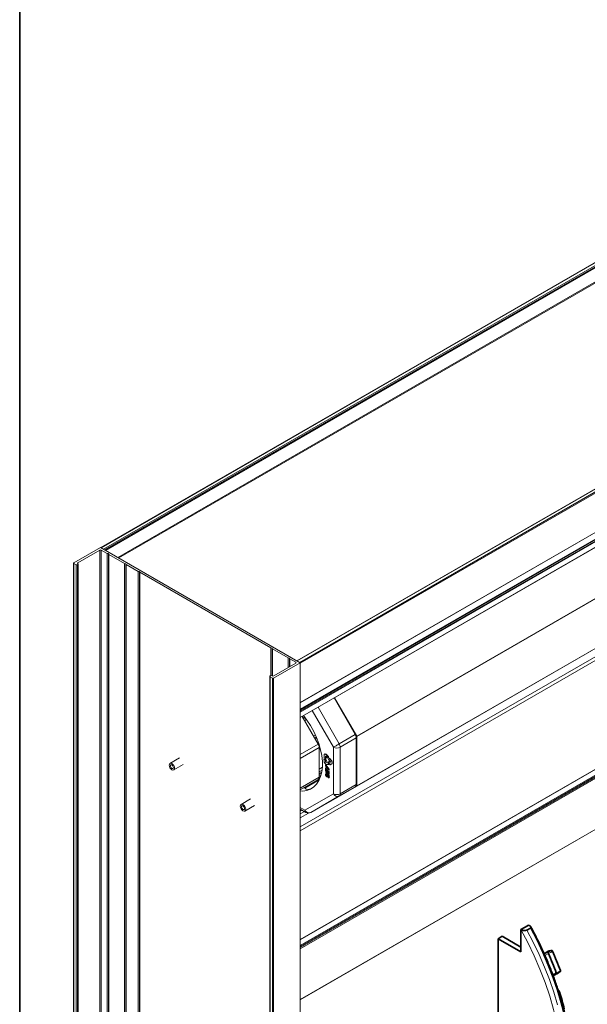
# Model space of a CAD drawing. Units: millimetres. Extents: x 10 to 322, y 5 to 287.
# Drawn here: x 10 to 42, y 47 to 102 of the extents above; entities that cross this region are included whole.
import ezdxf

# ---------------------------------------------------------------- set-up
doc = ezdxf.new("R2010")
doc.units = ezdxf.units.MM
doc.layers.add('DESENHO', color=179, linetype='Continuous', lineweight=25)
doc.layers.add('LAYOUT_', color=7, linetype='Continuous', lineweight=35)

msp = doc.modelspace()

# ---------------------------------------------------------------- linework, layer by layer
at = {"layer": 'DESENHO', "linetype": 'Continuous', "lineweight": 18}
for p, q in [((61.633, 99.371), (14.501, 72.162)), ((14.512, 72.156), (61.653, 99.369)), ((14.654, 72.074), (61.794, 99.287)), ((14.71, 72.041), (61.823, 99.238)), ((14.758, 72.014), (61.823, 99.184)), ((14.769, 72.007), (61.814, 99.166)), ((15.441, 71.619), (61.728, 98.34)), ((15.498, 71.587), (61.757, 98.291)), ((72.56, 93.064), (25.428, 65.855)), ((25.44, 65.848), (72.58, 93.062)), ((25.581, 65.766), (72.722, 92.98)), ((25.609, 65.717), (72.75, 92.931)), ((25.609, 63.529), (72.75, 90.743)), ((25.609, 63.52), (72.744, 90.73)), ((72.661, 90.276), (25.609, 63.114)), ((25.609, 63.105), (72.674, 90.275)), ((25.609, 63.04), (72.731, 90.242)), ((25.609, 62.996), (72.75, 90.21)), ((25.609, 63.16), (72.457, 90.204)), ((25.609, 63.116), (72.476, 90.171)), ((25.609, 62.702), (72.75, 89.916)), ((25.609, 62.693), (72.744, 89.903)), ((28.756, 61.664), (65.723, 83.005)), ((65.729, 82.987), (28.761, 61.646)), ((65.723, 80.21), (28.756, 58.869)), ((28.761, 58.881), (65.729, 80.222)), ((27.063, 57.891), (64.03, 79.232)), ((25.61, 56.6), (63.941, 78.728)), ((25.61, 56.383), (64.103, 78.604)), ((72.202, 77.218), (25.61, 50.321)), ((25.61, 50.307), (72.222, 77.216)), ((72.532, 77.027), (25.61, 49.94)), ((25.61, 49.926), (72.552, 77.025)), ((25.61, 49.872), (72.599, 76.998)), ((25.61, 49.807), (72.627, 76.949)), ((25.61, 49.99), (72.301, 76.944)), ((25.61, 46.976), (72.627, 74.118)), ((25.61, 46.962), (72.619, 74.1)), ((12.995, 71.312), (14.484, 72.172)), ((14.442, 72.027), (13.217, 71.32)), ((14.444, 34.036), (14.442, 72.027)), ((14.484, 72.172), (25.609, 65.75)), ((14.654, 72.074), (14.512, 72.156)), ((14.85, 71.841), (14.527, 72.027)), ((14.529, 34.036), (14.527, 72.027)), ((14.925, 71.83), (14.85, 71.841)), ((14.851, 34.036), (14.85, 71.841)), ((14.944, 71.787), (14.925, 71.83)), ((14.927, 34.036), (14.925, 71.83)), ((15.823, 71.279), (14.944, 71.787)), ((14.946, 34.036), (14.944, 71.787)), ((12.983, 71.296), (12.985, 34.036)), ((13.122, 71.206), (12.995, 71.279)), ((12.996, 34.036), (12.995, 71.279)), ((13.124, 34.036), (13.122, 71.206)), ((13.226, 71.217), (13.207, 71.206)), ((13.208, 34.036), (13.207, 71.206)), ((13.217, 71.271), (13.217, 71.32)), ((13.217, 71.271), (13.226, 71.266)), ((13.227, 34.036), (13.226, 71.217)), ((13.245, 34.036), (13.243, 71.241)), ((15.899, 71.268), (15.823, 71.279)), ((15.825, 34.036), (15.823, 71.279)), ((15.918, 71.225), (15.899, 71.268)), ((15.901, 34.036), (15.899, 71.268)), ((16.582, 70.841), (15.918, 71.225)), ((15.92, 34.036), (15.918, 71.225)), ((16.658, 70.83), (16.582, 70.841)), ((16.584, 34.036), (16.582, 70.841)), ((16.677, 70.787), (16.658, 70.83)), ((16.66, 34.036), (16.658, 70.83)), ((23.968, 66.578), (16.677, 70.787)), ((16.679, 34.036), (16.677, 70.787)), ((24.044, 66.567), (23.968, 66.578)), ((23.968, 65.029), (23.968, 66.578)), ((24.063, 66.523), (24.044, 66.567)), ((24.044, 65.021), (24.044, 66.567)), ((24.942, 66.015), (24.063, 66.523)), ((24.063, 65.012), (24.063, 66.523)), ((25.018, 66.005), (24.942, 66.015)), ((24.942, 65.485), (24.942, 66.015)), ((25.037, 65.961), (25.018, 66.005)), ((25.018, 65.529), (25.018, 66.005)), ((25.359, 65.775), (25.037, 65.961)), ((25.037, 65.54), (25.037, 65.961)), ((25.609, 65.75), (24.12, 64.89)), ((24.133, 65.018), (25.359, 65.726)), ((25.359, 65.726), (25.359, 65.775)), ((25.609, 65.75), (25.611, 34.036)), ((25.609, 65.717), (25.609, 65.719)), ((25.609, 65.046), (25.609, 65.717)), ((23.918, 64.988), (23.92, 34.036)), ((23.936, 65.013), (23.955, 65.024)), ((24.063, 64.89), (23.936, 64.964)), ((23.937, 34.036), (23.936, 64.964)), ((24.04, 65.024), (24.048, 65.018)), ((24.065, 34.036), (24.063, 64.89)), ((24.121, 34.036), (24.12, 64.89)), ((28.678, 61.74), (27.498, 63.783)), ((27.524, 63.798), (28.756, 61.664)), ((26.602, 63.266), (27.782, 61.223)), ((25.72, 62.757), (26.613, 61.211)), ((25.757, 62.693), (25.843, 62.742)), ((25.884, 62.689), (25.791, 62.635)), ((25.791, 62.635), (25.884, 62.689)), ((25.963, 62.581), (25.857, 62.52)), ((27.46, 61.037), (26.28, 63.081)), ((26.355, 61.658), (26.461, 61.719)), ((26.422, 61.543), (26.514, 61.596)), ((26.54, 61.534), (26.455, 61.485)), ((27.782, 61.223), (28.678, 61.74)), ((28.733, 61.554), (27.837, 61.037)), ((28.723, 61.646), (28.713, 61.664)), ((28.723, 61.628), (28.723, 61.646)), ((28.733, 58.961), (28.733, 61.554)), ((28.761, 61.646), (28.761, 58.881)), ((25.61, 60.632), (26.613, 61.211)), ((26.668, 61.026), (25.61, 60.415)), ((26.596, 61.24), (26.64, 61.265)), ((26.669, 61.173), (26.64, 61.156)), ((26.694, 61.093), (26.664, 61.076)), ((26.668, 61.026), (26.668, 59.371)), ((26.731, 60.958), (26.668, 60.92)), ((27.46, 58.444), (27.46, 61.037)), ((27.837, 61.037), (27.837, 58.444)), ((18.882, 60.445), (18.354, 60.141)), ((26.978, 60.379), (26.908, 60.37)), ((26.908, 60.37), (26.923, 60.378)), ((26.908, 60.37), (26.938, 60.353)), ((26.992, 60.387), (26.923, 60.378)), ((26.938, 60.582), (26.938, 60.453)), ((26.938, 60.453), (27.026, 60.402)), ((26.982, 60.657), (26.968, 60.649)), ((26.978, 60.379), (26.992, 60.387)), ((27.056, 60.285), (26.978, 60.379)), ((27.07, 60.293), (26.992, 60.387)), ((27.026, 60.531), (27.04, 60.54)), ((27.026, 60.402), (27.026, 60.531)), ((27.026, 60.402), (27.04, 60.41)), ((27.04, 60.54), (27.04, 60.54)), ((27.04, 60.41), (27.04, 60.54)), ((27.048, 60.533), (27.112, 60.454)), ((27.093, 60.596), (27.107, 60.604)), ((27.156, 60.517), (27.093, 60.596)), ((27.112, 60.454), (27.097, 60.433)), ((27.097, 60.433), (27.171, 60.44)), ((27.166, 60.531), (27.107, 60.604)), ((27.171, 60.538), (27.156, 60.517)), ((27.171, 60.538), (27.185, 60.546)), ((27.171, 60.44), (27.171, 60.538)), ((27.171, 60.44), (27.185, 60.448)), ((27.185, 60.448), (27.185, 60.546)), ((27.231, 60.423), (27.187, 60.361)), ((27.231, 60.423), (27.246, 60.432)), ((27.328, 60.303), (27.231, 60.423)), ((27.342, 60.311), (27.246, 60.432)), ((18.568, 59.771), (19.096, 60.076)), ((26.841, 59.919), (26.668, 59.823)), ((26.938, 60.353), (26.938, 60.268)), ((27.026, 60.302), (27.056, 60.285)), ((27.026, 60.217), (27.026, 60.302)), ((27.026, 60.217), (27.04, 60.225)), ((27.026, 60.048), (27.04, 60.057)), ((27.026, 60.048), (27.215, 59.817)), ((27.026, 60.002), (27.026, 60.048)), ((27.068, 59.951), (27.026, 60.002)), ((27.026, 59.883), (27.04, 59.891)), ((27.026, 59.837), (27.026, 59.883)), ((27.026, 59.883), (27.068, 59.865)), ((27.215, 59.762), (27.026, 59.837)), ((27.026, 59.815), (27.04, 59.823)), ((27.026, 59.815), (27.215, 59.662)), ((27.026, 59.715), (27.026, 59.815)), ((27.04, 60.225), (27.04, 60.294)), ((27.04, 60.057), (27.229, 59.825)), ((27.04, 59.891), (27.068, 59.88)), ((27.04, 59.823), (27.229, 59.67)), ((27.145, 60.198), (27.048, 60.19)), ((27.048, 60.19), (27.063, 60.198)), ((27.056, 60.285), (27.07, 60.293)), ((27.159, 60.206), (27.063, 60.198)), ((27.068, 59.865), (27.068, 59.951)), ((27.093, 60.076), (27.189, 60.084)), ((27.176, 59.821), (27.1, 59.913)), ((27.1, 59.913), (27.1, 59.852)), ((27.1, 59.852), (27.114, 59.86)), ((27.1, 59.852), (27.176, 59.821)), ((27.114, 59.895), (27.114, 59.86)), ((27.114, 59.86), (27.158, 59.842)), ((27.145, 60.198), (27.159, 60.206)), ((27.189, 60.084), (27.145, 60.198)), ((27.204, 60.092), (27.159, 60.206)), ((27.187, 60.361), (27.284, 60.24)), ((27.189, 60.084), (27.204, 60.092)), ((27.206, 60.243), (27.22, 60.251)), ((27.206, 60.243), (27.206, 60.145)), ((27.22, 60.205), (27.206, 60.243)), ((27.206, 60.145), (27.279, 60.053)), ((27.215, 59.817), (27.229, 59.825)), ((27.215, 59.817), (27.215, 59.762)), ((27.234, 60.213), (27.22, 60.251)), ((27.22, 60.205), (27.234, 60.213)), ((27.284, 60.211), (27.22, 60.205)), ((27.229, 59.825), (27.229, 59.77)), ((27.291, 60.218), (27.234, 60.213)), ((27.265, 60.091), (27.328, 60.097)), ((27.279, 60.053), (27.265, 60.091)), ((27.279, 60.053), (27.293, 60.061)), ((27.293, 60.061), (27.281, 60.093)), ((27.284, 60.211), (27.29, 60.214)), ((27.328, 60.303), (27.342, 60.311)), ((27.35, 60.103), (27.364, 60.112)), ((25.61, 58.76), (26.668, 59.371)), ((26.825, 59.759), (26.668, 59.665)), ((26.668, 59.572), (26.808, 59.653)), ((26.798, 59.602), (26.668, 59.527)), ((26.798, 59.602), (26.668, 59.527)), ((26.768, 59.48), (26.668, 59.419)), ((26.668, 59.411), (26.764, 59.466)), ((27.059, 59.578), (27.041, 59.568)), ((27.056, 59.495), (27.07, 59.503)), ((27.107, 59.706), (27.058, 59.746)), ((27.058, 59.746), (27.058, 59.703)), ((27.058, 59.703), (27.072, 59.711)), ((27.072, 59.735), (27.072, 59.711)), ((27.079, 59.443), (27.093, 59.451)), ((27.085, 59.56), (27.099, 59.569)), ((27.085, 59.56), (27.088, 59.517)), ((27.086, 59.631), (27.1, 59.639)), ((27.088, 59.517), (27.102, 59.525)), ((27.093, 59.451), (27.097, 59.449)), ((27.099, 59.569), (27.102, 59.525)), ((27.107, 59.653), (27.107, 59.706)), ((27.113, 59.583), (27.131, 59.594)), ((27.114, 59.392), (27.132, 59.403)), ((27.144, 59.504), (27.127, 59.494)), ((27.138, 59.426), (27.153, 59.434)), ((27.183, 59.645), (27.139, 59.681)), ((27.139, 59.681), (27.139, 59.647)), ((27.139, 59.647), (27.153, 59.655)), ((27.153, 59.669), (27.153, 59.655)), ((27.159, 59.382), (27.173, 59.39)), ((27.161, 59.338), (27.159, 59.382)), ((27.162, 59.491), (27.176, 59.499)), ((27.164, 59.58), (27.179, 59.588)), ((27.183, 59.611), (27.183, 59.645)), ((27.197, 59.334), (27.215, 59.344)), ((27.198, 59.529), (27.216, 59.539)), ((27.212, 59.55), (27.226, 59.558)), ((27.215, 59.762), (27.229, 59.77)), ((27.215, 59.662), (27.229, 59.67)), ((27.215, 59.662), (27.215, 59.59)), ((27.215, 59.59), (27.229, 59.598)), ((27.217, 59.384), (27.231, 59.393)), ((27.229, 59.67), (27.229, 59.598)), ((26.613, 59.248), (25.61, 58.669)), ((26.613, 59.248), (25.61, 58.669)), ((25.78, 58.767), (26.544, 59.208)), ((25.78, 58.767), (25.78, 58.767)), ((25.871, 58.758), (26.668, 59.219)), ((26.544, 59.208), (26.543, 59.208)), ((28.756, 58.869), (27.063, 57.891)), ((27.09, 57.922), (28.678, 58.839)), ((28.678, 58.839), (27.782, 58.322)), ((27.837, 58.444), (28.733, 58.961)), ((28.713, 58.875), (28.723, 58.881)), ((28.723, 58.881), (28.723, 58.899)), ((25.872, 57.527), (27.46, 58.444)), ((27.782, 58.322), (26.194, 57.405)), ((22.842, 58.159), (22.314, 57.855)), ((22.527, 57.485), (23.055, 57.79)), ((25.61, 57.679), (25.872, 57.527)), ((26.194, 57.405), (27.09, 57.922)), ((27.036, 57.891), (27.036, 57.891)), ((25.61, 57.589), (25.927, 57.405)), ((25.672, 57.553), (25.61, 57.516)), ((25.61, 57.471), (25.712, 57.53)), ((25.61, 57.319), (25.843, 57.454)), ((25.61, 57.101), (26.076, 57.37)), ((39.475, 49.687), (39.198, 49.528)), ((39.208, 49.503), (39.393, 49.61)), ((39.442, 49.547), (39.24, 49.431)), ((39.475, 49.687), (39.468, 49.685)), ((39.573, 49.707), (39.475, 49.687)), ((39.681, 48.346), (39.874, 48.458)), ((40.06, 47.4), (40.014, 47.373))]:
    msp.add_line(p, q, dxfattribs=at)
at = {"layer": 'DESENHO', "linetype": 'Continuous', "lineweight": 35}
for p, q in [((38.33, 51.126), (38.142, 51.018)), ((38.33, 51.126), (38.395, 51.089)), ((36.629, 50.367), (36.865, 50.503)), ((37.902, 49.904), (36.865, 50.503)), ((37.902, 50.884), (38.137, 51.02)), ((37.902, 50.884), (37.906, 50.882)), ((37.902, 50.884), (37.902, 49.632)), ((38.137, 51.02), (38.142, 51.018)), ((38.429, 50.961), (38.24, 50.852)), ((36.629, 37.901), (36.629, 50.367)), ((37.902, 49.632), (36.629, 50.367)), ((39.468, 49.685), (39.198, 49.529)), ((39.442, 49.547), (39.442, 49.547)), ((39.592, 49.713), (39.488, 49.692)), ((39.698, 48.302), (39.878, 48.406)), ((39.874, 48.458), (39.874, 48.458)), ((40.078, 48.515), (40.09, 48.53))]:
    msp.add_line(p, q, dxfattribs=at)
at = {"layer": 'DESENHO', "linetype": 'Continuous', "lineweight": 18, "flags": 128}
for points in [[(25.61, 58.6), (25.76, 58.599), (25.982, 58.634), (26.185, 58.711), (26.366, 58.828), (26.521, 58.985), (26.648, 59.179), (26.745, 59.405), (26.81, 59.662), (26.843, 59.945), (26.843, 60.249), (26.81, 60.57), (26.745, 60.903), (26.648, 61.241), (26.521, 61.581), (26.366, 61.917), (26.185, 62.243), (25.982, 62.554), (25.796, 62.801)], [(28.723, 61.646), (28.726, 61.647), (28.73, 61.649), (28.734, 61.652), (28.738, 61.654), (28.743, 61.657), (28.747, 61.659), (28.752, 61.662), (28.756, 61.664)], [(27.782, 61.223), (27.743, 61.201), (27.7, 61.176), (27.655, 61.15), (27.61, 61.124), (27.566, 61.099), (27.525, 61.075), (27.49, 61.055), (27.46, 61.037)], [(27.093, 60.596), (27.068, 60.622), (27.041, 60.642), (27.014, 60.653), (26.989, 60.656), (26.968, 60.649), (26.952, 60.634), (26.941, 60.611), (26.938, 60.582)], [(27.107, 60.604), (27.082, 60.631), (27.055, 60.65), (27.028, 60.661), (27.004, 60.664), (26.982, 60.657)], [(27.026, 60.531), (27.027, 60.535), (27.028, 60.539), (27.031, 60.541), (27.034, 60.542), (27.037, 60.541), (27.041, 60.54), (27.045, 60.537), (27.048, 60.533)], [(18.6, 59.809), (18.612, 59.869), (18.6, 59.942), (18.568, 60.017), (18.519, 60.083), (18.461, 60.13), (18.403, 60.15), (18.354, 60.141), (18.322, 60.103), (18.31, 60.043), (18.322, 59.97), (18.354, 59.894), (18.403, 59.828), (18.461, 59.782), (18.519, 59.762), (18.568, 59.771), (18.6, 59.809)], [(18.539, 59.873), (18.546, 59.907), (18.539, 59.948), (18.521, 59.991), (18.493, 60.028), (18.461, 60.054), (18.428, 60.065), (18.401, 60.06), (18.383, 60.039), (18.376, 60.005), (18.383, 59.964), (18.401, 59.921), (18.428, 59.884), (18.461, 59.858), (18.493, 59.847), (18.521, 59.852), (18.539, 59.873)], [(27.284, 60.24), (27.287, 60.236), (27.29, 60.231), (27.291, 60.226), (27.291, 60.221), (27.291, 60.217), (27.29, 60.214), (27.287, 60.212), (27.284, 60.211)], [(27.328, 60.097), (27.35, 60.103), (27.366, 60.119), (27.376, 60.141), (27.38, 60.17), (27.376, 60.203), (27.366, 60.238), (27.35, 60.272), (27.328, 60.303)], [(27.342, 60.311), (27.364, 60.28), (27.38, 60.246), (27.39, 60.211), (27.394, 60.178), (27.39, 60.149), (27.38, 60.127), (27.364, 60.112), (27.364, 60.112)], [(26.247, 58.745), (26.133, 58.694), (26.025, 58.675), (25.937, 58.696), (25.871, 58.758)], [(22.478, 57.798), (22.421, 57.844), (22.363, 57.864), (22.314, 57.855), (22.281, 57.817), (22.27, 57.757), (22.281, 57.684), (22.314, 57.608), (22.363, 57.542), (22.421, 57.496), (22.478, 57.476), (22.527, 57.485), (22.56, 57.523), (22.572, 57.583), (22.56, 57.656), (22.527, 57.732), (22.478, 57.798)], [(22.453, 57.742), (22.421, 57.768), (22.388, 57.779), (22.361, 57.774), (22.342, 57.753), (22.336, 57.719), (22.342, 57.678), (22.361, 57.635), (22.388, 57.598), (22.421, 57.572), (22.453, 57.561), (22.481, 57.566), (22.499, 57.587), (22.506, 57.621), (22.499, 57.662), (22.481, 57.705), (22.453, 57.742)], [(25.872, 57.527), (25.876, 57.487), (25.887, 57.452), (25.904, 57.425), (25.927, 57.405), (25.927, 57.405)], [(40.258, 42.823), (40.229, 43.511), (40.161, 44.218), (40.055, 44.94), (39.91, 45.675), (39.728, 46.419), (39.51, 47.168), (39.255, 47.92), (38.966, 48.67), (38.644, 49.416), (38.29, 50.155), (37.906, 50.882)], [(38.24, 50.852), (38.593, 50.172), (38.921, 49.482), (39.221, 48.787), (39.492, 48.087), (39.734, 47.386), (39.946, 46.686)], [(39.576, 38.403), (39.681, 38.562), (39.923, 38.984), (40.135, 39.439), (40.315, 39.926), (40.464, 40.444), (40.58, 40.989), (40.663, 41.561), (40.713, 42.156), (40.73, 42.773), (40.713, 43.41), (40.663, 44.063), (40.58, 44.731), (40.464, 45.41), (40.315, 46.099), (40.135, 46.795), (39.923, 47.495), (39.681, 48.196), (39.409, 48.895), (39.109, 49.591), (38.782, 50.281), (38.429, 50.961)], [(39.475, 49.687), (39.485, 49.692), (39.488, 49.692)]]:
    msp.add_lwpolyline(points, dxfattribs=at)
at = {"layer": 'DESENHO', "linetype": 'Continuous', "lineweight": 18}
for centre, radius, start, end in [((14.485, 71.945), 0.0922, 62.6124, 117.3903), ((13.001, 71.296), 0.0175, 110.7859, 249.2141), ((13.164, 71.288), 0.0922, 242.6129, 297.3925), ((13.226, 71.295), 0.0262, 110.7819, 249.2181), ((13.216, 71.241), 0.0262, 290.7846, 69.2154), ((25.35, 65.75), 0.0262, 290.7819, 69.2181), ((23.945, 64.988), 0.0262, 110.7819, 249.2181), ((23.997, 64.942), 0.0922, 62.6103, 117.3924), ((24.091, 65.1), 0.0922, 242.6125, 297.3928), ((24.091, 64.945), 0.0615, 242.6101, 297.394), ((28.348, 61.541), 0.385, 1.9573, 31.1425), ((28.742, 61.682), 0.041, 242.6093, 297.3907), ((28.723, 61.644), 0.0385, 1.9602, 31.1436), ((26.284, 61.012), 0.385, 1.9552, 31.1445), ((27.649, 61.401), 0.41, 242.6096, 297.3904), ((27.453, 61.024), 0.385, 1.9555, 31.1442), ((27.13, 60.264), 0.192, 178.8077, 258.7814), ((27.054, 60.217), 0.0274, 178.8101, 258.7797), ((27.068, 60.225), 0.0274, 178.8061, 258.7837), ((26.535, 59.357), 0.134, 305.6973, 5.6216), ((26.732, 60.648), 1.452, 262.5492, 266.1469), ((28.599, 58.948), 0.134, 305.6999, 5.6193), ((28.742, 58.918), 0.041, 242.6112, 297.3888), ((28.746, 58.892), 0.0246, 204.8149, 293.645), ((28.748, 58.88), 0.0134, 305.6988, 5.6137), ((27.649, 58.808), 0.41, 242.6096, 297.3904), ((27.683, 58.548), 0.246, 204.8161, 293.6431), ((27.704, 58.431), 0.134, 305.6975, 5.6217), ((27.05, 57.915), 0.0267, 240.007, 299.993), ((27.053, 57.911), 0.0218, 232.6625, 296.7832), ((26.095, 57.631), 0.246, 204.8166, 293.6429), ((26.061, 57.636), 0.267, 240.0029, 299.9971)]:
    msp.add_arc(centre, radius, start, end, dxfattribs=at)
at = {"layer": 'DESENHO', "linetype": 'Continuous', "lineweight": 35}
for centre, radius, start, end in [((21.92, 41.959), 19.094, 19.8991, 23.4167), ((39.502, 49.627), 0.0667, 101.397, 119.999), ((22.146, 42.09), 19.094, 19.8989, 23.4169), ((39.677, 49.682), 0.00993, 202.605, 204.3392), ((40.113, 48.593), 0.0132, 199.3006, 200.5834), ((39.924, 47.368), 0.14, 13.0904, 74.7628), ((23.589, 42.402), 17.213, 13.6388, 16.878)]:
    msp.add_arc(centre, radius, start, end, dxfattribs=at)
at = {"layer": 'DESENHO', "linetype": 'Continuous', "lineweight": 18}
for points, knots in [([(27.024, 59.514), (27.024, 59.525), (27.025, 59.544), (27.038, 59.571), (27.065, 59.572), (27.078, 59.565), (27.085, 59.56)], [0, 0, 0, 0, 0.3106393, 0.5625024, 0.7565637, 1, 1, 1, 1]), ([(27.084, 59.397), (27.074, 59.405), (27.053, 59.421), (27.035, 59.454), (27.025, 59.485), (27.024, 59.505), (27.024, 59.514)], [0, 0, 0, 0, 0.271694, 0.57156, 0.796139, 1, 1, 1, 1]), ([(27.088, 59.587), (27.08, 59.592), (27.065, 59.603), (27.047, 59.626), (27.029, 59.663), (27.027, 59.694), (27.026, 59.715)], [0, 0, 0, 0, 0.178865, 0.377422, 0.579313, 1, 1, 1, 1]), ([(27.088, 59.517), (27.083, 59.52), (27.074, 59.525), (27.054, 59.519), (27.055, 59.504), (27.056, 59.495)], [0, 0, 0, 0, 0.307562, 0.538252, 1, 1, 1, 1]), ([(27.056, 59.495), (27.056, 59.485), (27.057, 59.473), (27.063, 59.459), (27.068, 59.452), (27.073, 59.447), (27.077, 59.444), (27.079, 59.443)], [0, 0, 0, 0, 0.481701, 0.616534, 0.752284, 0.882126, 1, 1, 1, 1]), ([(27.057, 59.576), (27.063, 59.578), (27.078, 59.581), (27.092, 59.573), (27.099, 59.569)], [0, 0, 0, 0, 0.43178, 1, 1, 1, 1]), ([(27.058, 59.703), (27.058, 59.69), (27.058, 59.674), (27.065, 59.655), (27.07, 59.645), (27.077, 59.637), (27.083, 59.633), (27.086, 59.631)], [0, 0, 0, 0, 0.471931, 0.606527, 0.744724, 0.878755, 1, 1, 1, 1]), ([(27.079, 59.529), (27.078, 59.528), (27.068, 59.526), (27.069, 59.513), (27.07, 59.503)], [0, 0, 0, 0, 0.163879, 1, 1, 1, 1]), ([(27.07, 59.503), (27.07, 59.493), (27.071, 59.481), (27.077, 59.467), (27.082, 59.46), (27.087, 59.455), (27.091, 59.452), (27.093, 59.451)], [0, 0, 0, 0, 0.481706, 0.61654, 0.752291, 0.882135, 1, 1, 1, 1]), ([(27.072, 59.711), (27.072, 59.698), (27.072, 59.682), (27.079, 59.663), (27.085, 59.653), (27.091, 59.645), (27.097, 59.641), (27.1, 59.639)], [0, 0, 0, 0, 0.471932, 0.606517, 0.744714, 0.878755, 1, 1, 1, 1]), ([(27.079, 59.443), (27.081, 59.441), (27.085, 59.439), (27.089, 59.441), (27.091, 59.441)], [0, 0, 0, 0, 0.609289, 1, 1, 1, 1]), ([(27.138, 59.426), (27.133, 59.413), (27.126, 59.394), (27.1, 59.389), (27.089, 59.394), (27.084, 59.397)], [0, 0, 0, 0, 0.539137, 0.745034, 1, 1, 1, 1]), ([(27.086, 59.631), (27.088, 59.63), (27.092, 59.627), (27.1, 59.628), (27.107, 59.637), (27.107, 59.646), (27.107, 59.653)], [0, 0, 0, 0, 0.202342, 0.365144, 0.52604, 1, 1, 1, 1]), ([(27.125, 59.599), (27.123, 59.594), (27.12, 59.587), (27.109, 59.581), (27.098, 59.582), (27.091, 59.585), (27.088, 59.587)], [0, 0, 0, 0, 0.274114, 0.523027, 0.741622, 1, 1, 1, 1]), ([(27.091, 59.441), (27.094, 59.445), (27.1, 59.451), (27.104, 59.459), (27.105, 59.462)], [0, 0, 0, 0, 0.546272, 1, 1, 1, 1]), ([(27.105, 59.462), (27.111, 59.476), (27.119, 59.495), (27.146, 59.499), (27.156, 59.494), (27.162, 59.491)], [0, 0, 0, 0, 0.536893, 0.743793, 1, 1, 1, 1]), ([(27.17, 59.534), (27.164, 59.538), (27.152, 59.546), (27.135, 59.568), (27.129, 59.587), (27.125, 59.599)], [0, 0, 0, 0, 0.2585087, 0.5470844, 1, 1, 1, 1]), ([(27.153, 59.434), (27.148, 59.419), (27.143, 59.404), (27.13, 59.402), (27.13, 59.402)], [0, 0, 0, 0, 0.995007, 1, 1, 1, 1]), ([(27.153, 59.447), (27.15, 59.443), (27.144, 59.437), (27.14, 59.429), (27.138, 59.426)], [0, 0, 0, 0, 0.547788, 1, 1, 1, 1]), ([(27.139, 59.647), (27.139, 59.635), (27.139, 59.619), (27.145, 59.602), (27.15, 59.593), (27.157, 59.585), (27.162, 59.581), (27.164, 59.58)], [0, 0, 0, 0, 0.473409, 0.607573, 0.745628, 0.879219, 1, 1, 1, 1]), ([(27.143, 59.503), (27.143, 59.503), (27.146, 59.507), (27.161, 59.506), (27.171, 59.501), (27.176, 59.499)], [0, 0, 0, 0, 0.013869, 0.454437, 1, 1, 1, 1]), ([(27.153, 59.655), (27.153, 59.643), (27.153, 59.627), (27.159, 59.61), (27.165, 59.601), (27.171, 59.593), (27.176, 59.59), (27.179, 59.588)], [0, 0, 0, 0, 0.473397, 0.607573, 0.745628, 0.879218, 1, 1, 1, 1]), ([(27.166, 59.446), (27.163, 59.447), (27.159, 59.45), (27.154, 59.447), (27.153, 59.447)], [0, 0, 0, 0, 0.6113131, 1, 1, 1, 1]), ([(27.161, 59.447), (27.16, 59.446), (27.157, 59.442), (27.154, 59.437), (27.153, 59.434)], [0, 0, 0, 0, 0.281276, 1, 1, 1, 1]), ([(27.159, 59.382), (27.163, 59.38), (27.17, 59.377), (27.182, 59.382), (27.185, 59.392), (27.185, 59.399), (27.185, 59.403)], [0, 0, 0, 0, 0.293856, 0.532179, 0.747211, 1, 1, 1, 1]), ([(27.217, 59.384), (27.217, 59.375), (27.216, 59.357), (27.203, 59.334), (27.18, 59.33), (27.168, 59.335), (27.161, 59.338)], [0, 0, 0, 0, 0.315324, 0.5697, 0.763572, 1, 1, 1, 1]), ([(27.162, 59.491), (27.171, 59.484), (27.191, 59.47), (27.207, 59.44), (27.216, 59.411), (27.217, 59.393), (27.217, 59.384)], [0, 0, 0, 0, 0.270581, 0.570591, 0.795843, 1, 1, 1, 1]), ([(27.164, 59.58), (27.166, 59.579), (27.17, 59.577), (27.175, 59.577), (27.18, 59.58), (27.184, 59.591), (27.184, 59.602), (27.183, 59.611)], [0, 0, 0, 0, 0.131472, 0.239654, 0.339633, 0.45198, 1, 1, 1, 1]), ([(27.185, 59.403), (27.185, 59.407), (27.185, 59.416), (27.181, 59.429), (27.175, 59.439), (27.169, 59.444), (27.166, 59.446)], [0, 0, 0, 0, 0.260101, 0.548126, 0.786029, 1, 1, 1, 1]), ([(27.212, 59.55), (27.211, 59.545), (27.208, 59.535), (27.195, 59.527), (27.181, 59.528), (27.174, 59.532), (27.17, 59.534)], [0, 0, 0, 0, 0.281409, 0.527467, 0.743193, 1, 1, 1, 1]), ([(27.173, 59.39), (27.177, 59.388), (27.183, 59.385), (27.189, 59.388), (27.191, 59.39)], [0, 0, 0, 0, 0.668361, 1, 1, 1, 1]), ([(27.176, 59.499), (27.185, 59.492), (27.205, 59.478), (27.221, 59.448), (27.23, 59.419), (27.231, 59.401), (27.231, 59.393)], [0, 0, 0, 0, 0.270583, 0.570596, 0.795849, 1, 1, 1, 1]), ([(27.215, 59.59), (27.215, 59.582), (27.215, 59.569), (27.213, 59.555), (27.212, 59.55)], [0, 0, 0, 0, 0.57425, 1, 1, 1, 1]), ([(27.231, 59.393), (27.231, 59.383), (27.23, 59.366), (27.222, 59.345), (27.213, 59.343), (27.213, 59.343)], [0, 0, 0, 0, 0.541933, 0.979102, 1, 1, 1, 1]), ([(27.226, 59.558), (27.225, 59.552), (27.223, 59.544), (27.216, 59.541), (27.214, 59.54)], [0, 0, 0, 0, 0.669433, 1, 1, 1, 1]), ([(27.229, 59.598), (27.229, 59.59), (27.229, 59.577), (27.227, 59.563), (27.226, 59.558)], [0, 0, 0, 0, 0.57426, 1, 1, 1, 1]), ([(39.393, 49.61), (39.405, 49.615), (39.438, 49.629), (39.48, 49.649), (39.524, 49.673), (39.553, 49.691), (39.569, 49.704), (39.573, 49.707)], [0, 0, 0, 0, 0.194417, 0.512437, 0.691156, 0.92387, 1, 1, 1, 1]), ([(39.668, 49.678), (39.659, 49.67), (39.634, 49.647), (39.591, 49.621), (39.532, 49.589), (39.484, 49.566), (39.45, 49.551), (39.442, 49.547)], [0, 0, 0, 0, 0.143232, 0.385615, 0.571746, 0.902952, 1, 1, 1, 1]), ([(39.874, 48.458), (39.882, 48.461), (39.917, 48.474), (39.967, 48.495), (40.025, 48.526), (40.07, 48.552), (40.092, 48.579), (40.101, 48.589)], [0, 0, 0, 0, 0.096401, 0.42484, 0.60953, 0.851647, 1, 1, 1, 1])]:
    msp.add_open_spline(points, degree=3, knots=knots, dxfattribs=at)
at = {"layer": 'DESENHO', "linetype": 'Continuous', "lineweight": 35}
for points, knots in [([(38.429, 50.961), (38.436, 50.966), (38.45, 50.975), (38.462, 51), (38.457, 51.033), (38.432, 51.065), (38.407, 51.081), (38.395, 51.089)], [0, 0, 0, 0, 0.161824, 0.295935, 0.468209, 0.727914, 1, 1, 1, 1]), ([(39.601, 38.433), (39.632, 38.476), (39.753, 38.643), (39.932, 38.963), (40.14, 39.391), (40.318, 39.85), (40.467, 40.335), (40.587, 40.846), (40.678, 41.38), (40.739, 41.936), (40.77, 42.512), (40.771, 43.106), (40.742, 43.715), (40.683, 44.339), (40.594, 44.974), (40.477, 45.619), (40.33, 46.272), (40.155, 46.929), (39.952, 47.59), (39.723, 48.251), (39.467, 48.911), (39.185, 49.568), (38.879, 50.219), (38.631, 50.708), (38.482, 50.978), (38.45, 51.038)], [0, 0, 0, 0, 0.0120508, 0.0469172, 0.0828412, 0.119925, 0.1582447, 0.1978523, 0.2387778, 0.2810314, 0.3246055, 0.3694764, 0.4156048, 0.46294, 0.5114198, 0.5609714, 0.6115129, 0.662954, 0.7151973, 0.7681393, 0.8216713, 0.8756802, 0.9300495, 0.9846601, 1, 1, 1, 1]), ([(37.906, 50.882), (37.932, 50.869), (37.986, 50.842), (38.069, 50.826), (38.141, 50.824), (38.197, 50.832), (38.227, 50.846), (38.24, 50.852)], [0, 0, 0, 0, 0.252736, 0.515149, 0.718808, 0.877876, 1, 1, 1, 1]), ([(39.393, 49.61), (39.393, 49.61), (39.396, 49.61), (39.402, 49.606), (39.411, 49.597), (39.422, 49.583), (39.433, 49.567), (39.439, 49.554), (39.442, 49.547)], [0, 0, 0, 0, 0.002621, 0.094054, 0.263622, 0.482091, 0.734083, 1, 1, 1, 1]), ([(39.573, 49.707), (39.573, 49.707), (39.581, 49.711), (39.597, 49.715), (39.62, 49.715), (39.641, 49.708), (39.658, 49.696), (39.665, 49.684), (39.668, 49.678)], [0, 0, 0, 0, 0.00574, 0.233811, 0.443671, 0.633401, 0.816028, 1, 1, 1, 1]), ([(40.053, 48.5), (40.049, 48.496), (40.033, 48.481), (40.004, 48.463), (39.96, 48.44), (39.917, 48.421), (39.884, 48.41), (39.871, 48.406)], [0, 0, 0, 0, 0.078022, 0.311417, 0.489433, 0.806003, 1, 1, 1, 1]), ([(39.874, 48.458), (39.876, 48.452), (39.88, 48.44), (39.882, 48.425), (39.883, 48.412), (39.879, 48.408), (39.877, 48.406)], [0, 0, 0, 0, 0.363345, 0.660535, 0.874454, 1, 1, 1, 1]), ([(40.101, 48.588), (40.102, 48.582), (40.106, 48.569), (40.102, 48.548), (40.095, 48.536), (40.091, 48.53)], [0, 0, 0, 0, 0.327533, 0.659174, 1, 1, 1, 1])]:
    msp.add_open_spline(points, degree=3, knots=knots, dxfattribs=at)
at = {"layer": 'LAYOUT_', "color": 7, "lineweight": 35}
msp.add_line((9.981, 12.999), (9.981, 283.999), dxfattribs=at)

doc.saveas('drawing.dxf')
